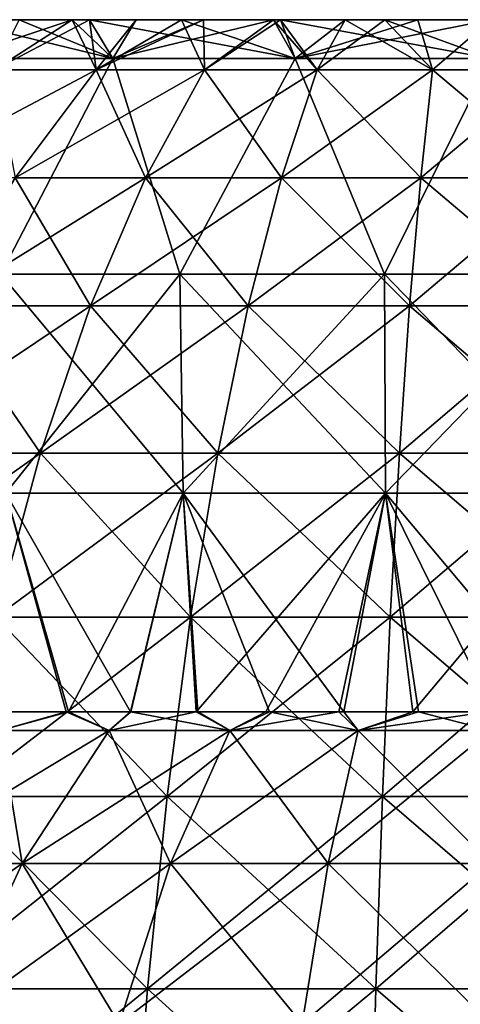
# Model space of a CAD drawing. Units: millimetres. Extents: x -92 to 92, y -245 to 265.
# Drawn here: x -22 to -1, y 50 to 95 of the extents above; entities that cross this region are included whole.
import ezdxf

# ---------------------------------------------------------------- set-up
doc = ezdxf.new("R2010")
doc.units = ezdxf.units.MM
doc.header["$LTSCALE"] = 65.185185
for name, color, linetype in [('10', 7, 'CONTINUOUS'), ('11', 7, 'CONTINUOUS'), ('12', 7, 'CONTINUOUS'), ('13', 7, 'CONTINUOUS'), ('14', 7, 'CONTINUOUS'), ('7', 7, 'CONTINUOUS'), ('8', 7, 'CONTINUOUS'), ('9', 7, 'CONTINUOUS')]:
    doc.layers.add(name, color=color, linetype=linetype)

msp = doc.modelspace()

# ---------------------------------------------------------------- linework, layer by layer
at = {"layer": '10', "linetype": 'CONTINUOUS'}
for points in [[(-19.137, 94.994, 32.034), (-21.891, 94.994, 30.219), (-22.692, 92.697, 35.757), (-19.137, 94.994, 32.034)], [(-18.031, 92.697, 38.319), (-19.137, 94.994, 32.034), (-22.692, 92.697, 35.757), (-18.031, 92.697, 38.319)], [(-16.201, 94.994, 33.614), (-19.137, 94.994, 32.034), (-18.031, 92.697, 38.319), (-16.201, 94.994, 33.614)], [(-13.125, 94.994, 34.93), (-16.201, 94.994, 33.614), (-18.031, 92.697, 38.319), (-13.125, 94.994, 34.93)], [(-13.087, 92.697, 40.277), (-13.125, 94.994, 34.93), (-18.031, 92.697, 38.319), (-13.087, 92.697, 40.277)], [(-9.927, 94.994, 35.97), (-13.125, 94.994, 34.93), (-13.087, 92.697, 40.277), (-9.927, 94.994, 35.97)], [(-7.935, 92.697, 41.599), (-9.927, 94.994, 35.97), (-13.087, 92.697, 40.277), (-7.935, 92.697, 41.599)], [(-6.654, 94.994, 36.717), (-9.927, 94.994, 35.97), (-7.935, 92.697, 41.599), (-6.654, 94.994, 36.717)], [(-2.659, 92.697, 42.266), (-6.654, 94.994, 36.717), (-7.935, 92.697, 41.599), (-2.659, 92.697, 42.266)], [(-3.338, 94.994, 37.165), (-6.654, 94.994, 36.717), (-2.659, 92.697, 42.266), (-3.338, 94.994, 37.165)], [(0, 94.994, 37.315), (-3.338, 94.994, 37.165), (-2.659, 92.697, 42.266), (0, 94.994, 37.315)], [(2.659, 92.697, 42.266), (0, 94.994, 37.315), (-2.659, 92.697, 42.266), (2.659, 92.697, 42.266)], [(-18.031, 92.697, 38.319), (-22.692, 92.697, 35.757), (-21.74, 87.776, 46.2), (-18.031, 92.697, 38.319)], [(-18.031, 92.697, 38.319), (-21.74, 87.776, 46.2), (-15.778, 87.776, 48.561), (-18.031, 92.697, 38.319)], [(-13.087, 92.697, 40.277), (-18.031, 92.697, 38.319), (-15.778, 87.776, 48.561), (-13.087, 92.697, 40.277)], [(-13.087, 92.697, 40.277), (-15.778, 87.776, 48.561), (-9.568, 87.776, 50.155), (-13.087, 92.697, 40.277)], [(-7.935, 92.697, 41.599), (-13.087, 92.697, 40.277), (-9.568, 87.776, 50.155), (-7.935, 92.697, 41.599)], [(-7.935, 92.697, 41.599), (-9.568, 87.776, 50.155), (-3.206, 87.776, 50.959), (-7.935, 92.697, 41.599)], [(-2.659, 92.697, 42.266), (-7.935, 92.697, 41.599), (-3.206, 87.776, 50.959), (-2.659, 92.697, 42.266)], [(-2.659, 92.697, 42.266), (-3.206, 87.776, 50.959), (3.206, 87.776, 50.959), (-2.659, 92.697, 42.266)], [(2.659, 92.697, 42.266), (-2.659, 92.697, 42.266), (3.206, 87.776, 50.959), (2.659, 92.697, 42.266)], [(-25.193, 81.918, 53.539), (-18.285, 81.918, 56.274), (-21.74, 87.776, 46.2), (-25.193, 81.918, 53.539)], [(-21.74, 87.776, 46.2), (-18.285, 81.918, 56.274), (-15.778, 87.776, 48.561), (-21.74, 87.776, 46.2)], [(-18.285, 81.918, 56.274), (-11.087, 81.918, 58.122), (-15.778, 87.776, 48.561), (-18.285, 81.918, 56.274)], [(-15.778, 87.776, 48.561), (-11.087, 81.918, 58.122), (-9.568, 87.776, 50.155), (-15.778, 87.776, 48.561)], [(-11.087, 81.918, 58.122), (-3.715, 81.918, 59.054), (-9.568, 87.776, 50.155), (-11.087, 81.918, 58.122)], [(-9.568, 87.776, 50.155), (-3.715, 81.918, 59.054), (-3.206, 87.776, 50.959), (-9.568, 87.776, 50.155)], [(-3.715, 81.918, 59.054), (3.715, 81.918, 59.054), (-3.206, 87.776, 50.959), (-3.715, 81.918, 59.054)], [(-3.206, 87.776, 50.959), (3.715, 81.918, 59.054), (3.206, 87.776, 50.959), (-3.206, 87.776, 50.959)], [(-28.348, 75.196, 60.244), (-20.574, 75.196, 63.322), (-25.193, 81.918, 53.539), (-28.348, 75.196, 60.244)], [(-25.193, 81.918, 53.539), (-20.574, 75.196, 63.322), (-18.285, 81.918, 56.274), (-25.193, 81.918, 53.539)], [(-20.574, 75.196, 63.322), (-12.476, 75.196, 65.401), (-18.285, 81.918, 56.274), (-20.574, 75.196, 63.322)], [(-18.285, 81.918, 56.274), (-12.476, 75.196, 65.401), (-11.087, 81.918, 58.122), (-18.285, 81.918, 56.274)], [(-12.476, 75.196, 65.401), (-4.181, 75.196, 66.449), (-11.087, 81.918, 58.122), (-12.476, 75.196, 65.401)], [(-11.087, 81.918, 58.122), (-4.181, 75.196, 66.449), (-3.715, 81.918, 59.054), (-11.087, 81.918, 58.122)], [(-4.181, 75.196, 66.449), (4.181, 75.196, 66.449), (-3.715, 81.918, 59.054), (-4.181, 75.196, 66.449)], [(-3.715, 81.918, 59.054), (4.181, 75.196, 66.449), (3.715, 81.918, 59.054), (-3.715, 81.918, 59.054)], [(-28.348, 75.196, 60.244), (-22.62, 67.693, 69.616), (-20.574, 75.196, 63.322), (-28.348, 75.196, 60.244)], [(-22.62, 67.693, 69.616), (-13.716, 67.693, 71.902), (-20.574, 75.196, 63.322), (-22.62, 67.693, 69.616)], [(-20.574, 75.196, 63.322), (-13.716, 67.693, 71.902), (-12.476, 75.196, 65.401), (-20.574, 75.196, 63.322)], [(-13.716, 67.693, 71.902), (-4.596, 67.693, 73.054), (-12.476, 75.196, 65.401), (-13.716, 67.693, 71.902)], [(-12.476, 75.196, 65.401), (-4.596, 67.693, 73.054), (-4.181, 75.196, 66.449), (-12.476, 75.196, 65.401)], [(-4.596, 67.693, 73.054), (4.596, 67.693, 73.054), (-4.181, 75.196, 66.449), (-4.596, 67.693, 73.054)], [(-4.181, 75.196, 66.449), (4.596, 67.693, 73.054), (4.181, 75.196, 66.449), (-4.181, 75.196, 66.449)], [(-24.395, 59.501, 75.08), (-14.792, 59.501, 77.545), (-22.62, 67.693, 69.616), (-24.395, 59.501, 75.08)], [(-22.62, 67.693, 69.616), (-14.792, 59.501, 77.545), (-13.716, 67.693, 71.902), (-22.62, 67.693, 69.616)], [(-14.792, 59.501, 77.545), (-4.957, 59.501, 78.788), (-13.716, 67.693, 71.902), (-14.792, 59.501, 77.545)], [(-13.716, 67.693, 71.902), (-4.957, 59.501, 78.788), (-4.596, 67.693, 73.054), (-13.716, 67.693, 71.902)], [(-4.957, 59.501, 78.788), (4.957, 59.501, 78.788), (-4.596, 67.693, 73.054), (-4.957, 59.501, 78.788)], [(-4.596, 67.693, 73.054), (4.957, 59.501, 78.788), (4.596, 67.693, 73.054), (-4.596, 67.693, 73.054)], [(-25.878, 50.723, 79.645), (-15.692, 50.723, 82.26), (-24.395, 59.501, 75.08), (-25.878, 50.723, 79.645)], [(-24.395, 59.501, 75.08), (-15.692, 50.723, 82.26), (-14.792, 59.501, 77.545), (-24.395, 59.501, 75.08)], [(-15.692, 50.723, 82.26), (-5.258, 50.723, 83.578), (-14.792, 59.501, 77.545), (-15.692, 50.723, 82.26)], [(-14.792, 59.501, 77.545), (-5.258, 50.723, 83.578), (-4.957, 59.501, 78.788), (-14.792, 59.501, 77.545)], [(-5.258, 50.723, 83.578), (5.258, 50.723, 83.578), (-4.957, 59.501, 78.788), (-5.258, 50.723, 83.578)], [(-4.957, 59.501, 78.788), (5.258, 50.723, 83.578), (4.957, 59.501, 78.788), (-4.957, 59.501, 78.788)], [(-27.051, 41.466, 83.255), (-16.403, 41.466, 85.989), (-25.878, 50.723, 79.645), (-27.051, 41.466, 83.255)], [(-25.878, 50.723, 79.645), (-16.403, 41.466, 85.989), (-15.692, 50.723, 82.26), (-25.878, 50.723, 79.645)], [(-16.403, 41.466, 85.989), (-5.497, 41.466, 87.367), (-15.692, 50.723, 82.26), (-16.403, 41.466, 85.989)], [(-15.692, 50.723, 82.26), (-5.497, 41.466, 87.367), (-5.258, 50.723, 83.578), (-15.692, 50.723, 82.26)], [(-5.497, 41.466, 87.367), (5.497, 41.466, 87.367), (-5.258, 50.723, 83.578), (-5.497, 41.466, 87.367)], [(-5.258, 50.723, 83.578), (5.497, 41.466, 87.367), (5.258, 50.723, 83.578), (-5.258, 50.723, 83.578)]]:
    msp.add_3dface(points, dxfattribs=at)
at = {"layer": '11', "linetype": 'CONTINUOUS'}
for points in [[(-21.554, 94.994, -30.46), (-18.336, 94.994, -32.499), (-22.692, 92.697, -35.757), (-21.554, 94.994, -30.46)], [(-22.692, 92.697, -35.757), (-18.336, 94.994, -32.499), (-18.031, 92.697, -38.319), (-22.692, 92.697, -35.757)], [(-18.336, 94.994, -32.499), (-14.135, 94.994, -34.534), (-18.031, 92.697, -38.319), (-18.336, 94.994, -32.499)], [(-18.031, 92.697, -38.319), (-14.135, 94.994, -34.534), (-13.087, 92.697, -40.277), (-18.031, 92.697, -38.319)], [(-14.135, 94.994, -34.534), (-9.608, 94.994, -36.057), (-13.087, 92.697, -40.277), (-14.135, 94.994, -34.534)], [(-13.087, 92.697, -40.277), (-9.608, 94.994, -36.057), (-7.935, 92.697, -41.599), (-13.087, 92.697, -40.277)], [(-9.608, 94.994, -36.057), (-4.85, 94.994, -36.998), (-7.935, 92.697, -41.599), (-9.608, 94.994, -36.057)], [(-7.935, 92.697, -41.599), (-4.85, 94.994, -36.998), (-2.659, 92.697, -42.266), (-7.935, 92.697, -41.599)], [(-4.85, 94.994, -36.998), (0, 94.994, -37.315), (-2.659, 92.697, -42.266), (-4.85, 94.994, -36.998)], [(-2.659, 92.697, -42.266), (0, 94.994, -37.315), (2.659, 92.697, -42.266), (-2.659, 92.697, -42.266)], [(-22.692, 92.697, -35.757), (-18.031, 92.697, -38.319), (-27.359, 87.776, -43.111), (-22.692, 92.697, -35.757)], [(-27.359, 87.776, -43.111), (-18.031, 92.697, -38.319), (-21.74, 87.776, -46.2), (-27.359, 87.776, -43.111)], [(-18.031, 92.697, -38.319), (-13.087, 92.697, -40.277), (-21.74, 87.776, -46.2), (-18.031, 92.697, -38.319)], [(-21.74, 87.776, -46.2), (-13.087, 92.697, -40.277), (-15.778, 87.776, -48.561), (-21.74, 87.776, -46.2)], [(-13.087, 92.697, -40.277), (-7.935, 92.697, -41.599), (-15.778, 87.776, -48.561), (-13.087, 92.697, -40.277)], [(-15.778, 87.776, -48.561), (-7.935, 92.697, -41.599), (-9.568, 87.776, -50.155), (-15.778, 87.776, -48.561)], [(-7.935, 92.697, -41.599), (-2.659, 92.697, -42.266), (-9.568, 87.776, -50.155), (-7.935, 92.697, -41.599)], [(-9.568, 87.776, -50.155), (-2.659, 92.697, -42.266), (-3.206, 87.776, -50.959), (-9.568, 87.776, -50.155)], [(-2.659, 92.697, -42.266), (2.659, 92.697, -42.266), (-3.206, 87.776, -50.959), (-2.659, 92.697, -42.266)], [(-3.206, 87.776, -50.959), (2.659, 92.697, -42.266), (3.206, 87.776, -50.959), (-3.206, 87.776, -50.959)], [(-21.74, 87.776, -46.2), (-15.778, 87.776, -48.561), (-25.193, 81.918, -53.539), (-21.74, 87.776, -46.2)], [(-25.193, 81.918, -53.539), (-15.778, 87.776, -48.561), (-18.285, 81.918, -56.274), (-25.193, 81.918, -53.539)], [(-15.778, 87.776, -48.561), (-9.568, 87.776, -50.155), (-18.285, 81.918, -56.274), (-15.778, 87.776, -48.561)], [(-18.285, 81.918, -56.274), (-9.568, 87.776, -50.155), (-11.087, 81.918, -58.122), (-18.285, 81.918, -56.274)], [(-9.568, 87.776, -50.155), (-3.206, 87.776, -50.959), (-11.087, 81.918, -58.122), (-9.568, 87.776, -50.155)], [(-11.087, 81.918, -58.122), (-3.206, 87.776, -50.959), (-3.715, 81.918, -59.054), (-11.087, 81.918, -58.122)], [(-3.206, 87.776, -50.959), (3.206, 87.776, -50.959), (-3.715, 81.918, -59.054), (-3.206, 87.776, -50.959)], [(-3.715, 81.918, -59.054), (3.206, 87.776, -50.959), (3.715, 81.918, -59.054), (-3.715, 81.918, -59.054)], [(-25.193, 81.918, -53.539), (-18.285, 81.918, -56.274), (-28.348, 75.196, -60.244), (-25.193, 81.918, -53.539)], [(-28.348, 75.196, -60.244), (-18.285, 81.918, -56.274), (-20.574, 75.196, -63.322), (-28.348, 75.196, -60.244)], [(-18.285, 81.918, -56.274), (-11.087, 81.918, -58.122), (-20.574, 75.196, -63.322), (-18.285, 81.918, -56.274)], [(-20.574, 75.196, -63.322), (-11.087, 81.918, -58.122), (-12.476, 75.196, -65.401), (-20.574, 75.196, -63.322)], [(-11.087, 81.918, -58.122), (-3.715, 81.918, -59.054), (-12.476, 75.196, -65.401), (-11.087, 81.918, -58.122)], [(-12.476, 75.196, -65.401), (-3.715, 81.918, -59.054), (-4.181, 75.196, -66.449), (-12.476, 75.196, -65.401)], [(-3.715, 81.918, -59.054), (3.715, 81.918, -59.054), (-4.181, 75.196, -66.449), (-3.715, 81.918, -59.054)], [(-4.181, 75.196, -66.449), (3.715, 81.918, -59.054), (4.181, 75.196, -66.449), (-4.181, 75.196, -66.449)], [(-28.348, 75.196, -60.244), (-20.574, 75.196, -63.322), (-31.166, 67.693, -66.232), (-28.348, 75.196, -60.244)], [(-31.166, 67.693, -66.232), (-20.574, 75.196, -63.322), (-22.62, 67.693, -69.616), (-31.166, 67.693, -66.232)], [(-20.574, 75.196, -63.322), (-12.476, 75.196, -65.401), (-22.62, 67.693, -69.616), (-20.574, 75.196, -63.322)], [(-22.62, 67.693, -69.616), (-12.476, 75.196, -65.401), (-13.716, 67.693, -71.902), (-22.62, 67.693, -69.616)], [(-12.476, 75.196, -65.401), (-4.181, 75.196, -66.449), (-13.716, 67.693, -71.902), (-12.476, 75.196, -65.401)], [(-13.716, 67.693, -71.902), (-4.181, 75.196, -66.449), (-4.596, 67.693, -73.054), (-13.716, 67.693, -71.902)], [(-4.181, 75.196, -66.449), (4.181, 75.196, -66.449), (-4.596, 67.693, -73.054), (-4.181, 75.196, -66.449)], [(-4.596, 67.693, -73.054), (4.181, 75.196, -66.449), (4.596, 67.693, -73.054), (-4.596, 67.693, -73.054)], [(-22.62, 67.693, -69.616), (-13.716, 67.693, -71.902), (-24.395, 59.501, -75.08), (-22.62, 67.693, -69.616)], [(-24.395, 59.501, -75.08), (-13.716, 67.693, -71.902), (-14.792, 59.501, -77.545), (-24.395, 59.501, -75.08)], [(-13.716, 67.693, -71.902), (-4.596, 67.693, -73.054), (-14.792, 59.501, -77.545), (-13.716, 67.693, -71.902)], [(-14.792, 59.501, -77.545), (-4.596, 67.693, -73.054), (-4.957, 59.501, -78.788), (-14.792, 59.501, -77.545)], [(-4.596, 67.693, -73.054), (4.596, 67.693, -73.054), (-4.957, 59.501, -78.788), (-4.596, 67.693, -73.054)], [(-4.957, 59.501, -78.788), (4.596, 67.693, -73.054), (4.957, 59.501, -78.788), (-4.957, 59.501, -78.788)], [(-24.395, 59.501, -75.08), (-14.792, 59.501, -77.545), (-25.878, 50.723, -79.645), (-24.395, 59.501, -75.08)], [(-25.878, 50.723, -79.645), (-14.792, 59.501, -77.545), (-15.692, 50.723, -82.26), (-25.878, 50.723, -79.645)], [(-14.792, 59.501, -77.545), (-4.957, 59.501, -78.788), (-15.692, 50.723, -82.26), (-14.792, 59.501, -77.545)], [(-15.692, 50.723, -82.26), (-4.957, 59.501, -78.788), (-5.258, 50.723, -83.578), (-15.692, 50.723, -82.26)], [(-4.957, 59.501, -78.788), (4.957, 59.501, -78.788), (-5.258, 50.723, -83.578), (-4.957, 59.501, -78.788)], [(-5.258, 50.723, -83.578), (4.957, 59.501, -78.788), (5.258, 50.723, -83.578), (-5.258, 50.723, -83.578)], [(-25.878, 50.723, -79.645), (-15.692, 50.723, -82.26), (-27.051, 41.466, -83.255), (-25.878, 50.723, -79.645)], [(-27.051, 41.466, -83.255), (-15.692, 50.723, -82.26), (-16.403, 41.466, -85.989), (-27.051, 41.466, -83.255)], [(-15.692, 50.723, -82.26), (-5.258, 50.723, -83.578), (-16.403, 41.466, -85.989), (-15.692, 50.723, -82.26)], [(-16.403, 41.466, -85.989), (-5.258, 50.723, -83.578), (-5.497, 41.466, -87.367), (-16.403, 41.466, -85.989)], [(-5.258, 50.723, -83.578), (5.258, 50.723, -83.578), (-5.497, 41.466, -87.367), (-5.258, 50.723, -83.578)], [(-5.497, 41.466, -87.367), (5.258, 50.723, -83.578), (5.497, 41.466, -87.367), (-5.497, 41.466, -87.367)]]:
    msp.add_3dface(points, dxfattribs=at)
at = {"layer": '12', "linetype": 'CONTINUOUS'}
for points in [[(-21.554, 94.994, -30.46), (-24.569, 94.994, -28.085), (-17.271, 93.219, -29.915), (-21.554, 94.994, -30.46)], [(-17.271, 93.219, -29.915), (-24.569, 94.994, -28.085), (-24.425, 93.219, -24.425), (-17.271, 93.219, -29.915)], [(-18.336, 94.994, -32.499), (-21.554, 94.994, -30.46), (-17.271, 93.219, -29.915), (-18.336, 94.994, -32.499)], [(-14.135, 94.994, -34.534), (-18.336, 94.994, -32.499), (-8.94, 93.219, -33.365), (-14.135, 94.994, -34.534)], [(-8.94, 93.219, -33.365), (-18.336, 94.994, -32.499), (-17.271, 93.219, -29.915), (-8.94, 93.219, -33.365)], [(-9.608, 94.994, -36.057), (-14.135, 94.994, -34.534), (-8.94, 93.219, -33.365), (-9.608, 94.994, -36.057)], [(-4.85, 94.994, -36.998), (-9.608, 94.994, -36.057), (0, 93.219, -34.542), (-4.85, 94.994, -36.998)], [(0, 93.219, -34.542), (-9.608, 94.994, -36.057), (-8.94, 93.219, -33.365), (0, 93.219, -34.542)], [(0, 94.994, -37.315), (-4.85, 94.994, -36.998), (0, 93.219, -34.542), (0, 94.994, -37.315)]]:
    msp.add_3dface(points, dxfattribs=at)
at = {"layer": '13', "linetype": 'CONTINUOUS'}
for points in [[(-17.271, 93.219, -29.915), (-24.425, 93.219, -24.425), (-22.395, 83.369, -25.845), (-17.271, 93.219, -29.915)], [(-14.207, 83.369, -31.108), (-17.271, 93.219, -29.915), (-22.395, 83.369, -25.845), (-14.207, 83.369, -31.108)], [(-8.94, 93.219, -33.365), (-17.271, 93.219, -29.915), (-14.207, 83.369, -31.108), (-8.94, 93.219, -33.365)], [(-4.867, 83.369, -33.85), (-8.94, 93.219, -33.365), (-14.207, 83.369, -31.108), (-4.867, 83.369, -33.85)], [(0, 93.219, -34.542), (-8.94, 93.219, -33.365), (-4.867, 83.369, -33.85), (0, 93.219, -34.542)], [(4.867, 83.369, -33.85), (0, 93.219, -34.542), (-4.867, 83.369, -33.85), (4.867, 83.369, -33.85)], [(-14.207, 83.369, -31.108), (-22.395, 83.369, -25.845), (-14.061, 73.365, -30.79), (-14.207, 83.369, -31.108)], [(-14.061, 73.365, -30.79), (-22.395, 83.369, -25.845), (-22.166, 73.365, -25.581), (-14.061, 73.365, -30.79)], [(-4.867, 83.369, -33.85), (-14.207, 83.369, -31.108), (-4.817, 73.365, -33.504), (-4.867, 83.369, -33.85)], [(-4.817, 73.365, -33.504), (-14.207, 83.369, -31.108), (-14.061, 73.365, -30.79), (-4.817, 73.365, -33.504)], [(4.867, 83.369, -33.85), (-4.867, 83.369, -33.85), (4.817, 73.365, -33.504), (4.867, 83.369, -33.85)], [(4.817, 73.365, -33.504), (-4.867, 83.369, -33.85), (-4.817, 73.365, -33.504), (4.817, 73.365, -33.504)], [(-19.406, 63.371, -27.306), (-22.166, 73.365, -25.581), (-22.171, 63.371, -25.114), (-19.406, 63.371, -27.306)], [(-14.061, 73.365, -30.79), (-22.166, 73.365, -25.581), (-16.471, 63.371, -29.171), (-14.061, 73.365, -30.79)], [(-16.471, 63.371, -29.171), (-22.166, 73.365, -25.581), (-19.406, 63.371, -27.306), (-16.471, 63.371, -29.171)], [(-13.389, 63.371, -30.708), (-14.061, 73.365, -30.79), (-16.471, 63.371, -29.171), (-13.389, 63.371, -30.708)], [(-4.817, 73.365, -33.504), (-14.061, 73.365, -30.79), (-6.724, 63.371, -32.818), (-4.817, 73.365, -33.504)], [(-6.724, 63.371, -32.818), (-14.061, 73.365, -30.79), (-10.119, 63.371, -31.935), (-6.724, 63.371, -32.818)], [(-10.119, 63.371, -31.935), (-14.061, 73.365, -30.79), (-13.389, 63.371, -30.708), (-10.119, 63.371, -31.935)], [(-3.303, 63.371, -33.337), (-4.817, 73.365, -33.504), (-6.724, 63.371, -32.818), (-3.303, 63.371, -33.337)], [(4.817, 73.365, -33.504), (-4.817, 73.365, -33.504), (3.563, 63.371, -33.31), (4.817, 73.365, -33.504)], [(3.563, 63.371, -33.31), (-4.817, 73.365, -33.504), (0.132, 63.371, -33.5), (3.563, 63.371, -33.31)], [(0.132, 63.371, -33.5), (-4.817, 73.365, -33.504), (-3.303, 63.371, -33.337), (0.132, 63.371, -33.5)]]:
    msp.add_3dface(points, dxfattribs=at)
at = {"layer": '14', "linetype": 'CONTINUOUS'}
for points in [[(-19.406, 63.371, -27.306), (-22.171, 63.371, -25.114), (-22.418, 62.515, -26.717), (-19.406, 63.371, -27.306)], [(-17.438, 62.515, -30.204), (-19.406, 63.371, -27.306), (-22.418, 62.515, -26.717), (-17.438, 62.515, -30.204)], [(-16.471, 63.371, -29.171), (-19.406, 63.371, -27.306), (-17.438, 62.515, -30.204), (-16.471, 63.371, -29.171)], [(-11.928, 62.515, -32.773), (-16.471, 63.371, -29.171), (-17.438, 62.515, -30.204), (-11.928, 62.515, -32.773)], [(-13.389, 63.371, -30.708), (-16.471, 63.371, -29.171), (-11.928, 62.515, -32.773), (-13.389, 63.371, -30.708)], [(-10.119, 63.371, -31.935), (-13.389, 63.371, -30.708), (-11.928, 62.515, -32.773), (-10.119, 63.371, -31.935)], [(-6.056, 62.515, -34.346), (-10.119, 63.371, -31.935), (-11.928, 62.515, -32.773), (-6.056, 62.515, -34.346)], [(-6.724, 63.371, -32.818), (-10.119, 63.371, -31.935), (-6.056, 62.515, -34.346), (-6.724, 63.371, -32.818)], [(-3.303, 63.371, -33.337), (-6.724, 63.371, -32.818), (-6.056, 62.515, -34.346), (-3.303, 63.371, -33.337)], [(0, 62.515, -34.876), (-3.303, 63.371, -33.337), (-6.056, 62.515, -34.346), (0, 62.515, -34.876)], [(0.132, 63.371, -33.5), (-3.303, 63.371, -33.337), (0, 62.515, -34.876), (0.132, 63.371, -33.5)], [(-22.418, 62.515, -26.717), (-27.521, 56.437, -32.798), (-21.407, 56.437, -37.079), (-22.418, 62.515, -26.717)], [(-17.438, 62.515, -30.204), (-22.418, 62.515, -26.717), (-21.407, 56.437, -37.079), (-17.438, 62.515, -30.204)], [(-17.438, 62.515, -30.204), (-21.407, 56.437, -37.079), (-14.644, 56.437, -40.233), (-17.438, 62.515, -30.204)], [(-11.928, 62.515, -32.773), (-17.438, 62.515, -30.204), (-14.644, 56.437, -40.233), (-11.928, 62.515, -32.773)], [(-11.928, 62.515, -32.773), (-14.644, 56.437, -40.233), (-7.435, 56.437, -42.165), (-11.928, 62.515, -32.773)], [(-6.056, 62.515, -34.346), (-11.928, 62.515, -32.773), (-7.435, 56.437, -42.165), (-6.056, 62.515, -34.346)], [(-6.056, 62.515, -34.346), (-7.435, 56.437, -42.165), (0, 56.437, -42.815), (-6.056, 62.515, -34.346)], [(0, 62.515, -34.876), (-6.056, 62.515, -34.346), (0, 56.437, -42.815), (0, 62.515, -34.876)], [(-27.521, 56.437, -32.798), (-24.817, 49.126, -42.985), (-21.407, 56.437, -37.079), (-27.521, 56.437, -32.798)], [(-24.817, 49.126, -42.985), (-16.976, 49.126, -46.641), (-21.407, 56.437, -37.079), (-24.817, 49.126, -42.985)], [(-21.407, 56.437, -37.079), (-16.976, 49.126, -46.641), (-14.644, 56.437, -40.233), (-21.407, 56.437, -37.079)], [(-16.976, 49.126, -46.641), (-8.619, 49.126, -48.881), (-14.644, 56.437, -40.233), (-16.976, 49.126, -46.641)], [(-14.644, 56.437, -40.233), (-8.619, 49.126, -48.881), (-7.435, 56.437, -42.165), (-14.644, 56.437, -40.233)], [(-8.619, 49.126, -48.881), (0, 49.126, -49.635), (-7.435, 56.437, -42.165), (-8.619, 49.126, -48.881)], [(-7.435, 56.437, -42.165), (0, 49.126, -49.635), (0, 56.437, -42.815), (-7.435, 56.437, -42.165)]]:
    msp.add_3dface(points, dxfattribs=at)
at = {"layer": '7', "linetype": 'CONTINUOUS'}
for points in [[(-21.993, 63.371, 25.27), (-19.303, 63.371, 27.38), (-22.418, 62.515, 26.717), (-21.993, 63.371, 25.27)], [(-22.418, 62.515, 26.717), (-19.303, 63.371, 27.38), (-17.438, 62.515, 30.204), (-22.418, 62.515, 26.717)], [(-19.303, 63.371, 27.38), (-16.451, 63.371, 29.182), (-17.438, 62.515, 30.204), (-19.303, 63.371, 27.38)], [(-16.451, 63.371, 29.182), (-13.46, 63.371, 30.677), (-17.438, 62.515, 30.204), (-16.451, 63.371, 29.182)], [(-17.438, 62.515, 30.204), (-13.46, 63.371, 30.677), (-11.928, 62.515, 32.773), (-17.438, 62.515, 30.204)], [(-13.46, 63.371, 30.677), (-10.276, 63.371, 31.885), (-11.928, 62.515, 32.773), (-13.46, 63.371, 30.677)], [(-10.276, 63.371, 31.885), (-6.953, 63.371, 32.771), (-11.928, 62.515, 32.773), (-10.276, 63.371, 31.885)], [(-11.928, 62.515, 32.773), (-6.953, 63.371, 32.771), (-6.056, 62.515, 34.346), (-11.928, 62.515, 32.773)], [(-6.953, 63.371, 32.771), (-3.563, 63.371, 33.31), (-6.056, 62.515, 34.346), (-6.953, 63.371, 32.771)], [(-3.563, 63.371, 33.31), (-0.132, 63.371, 33.5), (-6.056, 62.515, 34.346), (-3.563, 63.371, 33.31)], [(-6.056, 62.515, 34.346), (-0.132, 63.371, 33.5), (0, 62.515, 34.876), (-6.056, 62.515, 34.346)], [(-22.418, 62.515, 26.717), (-17.438, 62.515, 30.204), (-27.521, 56.437, 32.798), (-22.418, 62.515, 26.717)], [(-17.438, 62.515, 30.204), (-21.407, 56.437, 37.079), (-27.521, 56.437, 32.798), (-17.438, 62.515, 30.204)], [(-17.438, 62.515, 30.204), (-11.928, 62.515, 32.773), (-21.407, 56.437, 37.079), (-17.438, 62.515, 30.204)], [(-11.928, 62.515, 32.773), (-14.644, 56.437, 40.233), (-21.407, 56.437, 37.079), (-11.928, 62.515, 32.773)], [(-11.928, 62.515, 32.773), (-6.056, 62.515, 34.346), (-14.644, 56.437, 40.233), (-11.928, 62.515, 32.773)], [(-6.056, 62.515, 34.346), (-7.435, 56.437, 42.165), (-14.644, 56.437, 40.233), (-6.056, 62.515, 34.346)], [(-6.056, 62.515, 34.346), (0, 62.515, 34.876), (-7.435, 56.437, 42.165), (-6.056, 62.515, 34.346)], [(0, 62.515, 34.876), (0, 56.437, 42.815), (-7.435, 56.437, 42.165), (0, 62.515, 34.876)], [(-24.817, 49.126, 42.985), (-31.904, 49.126, 38.022), (-21.407, 56.437, 37.079), (-24.817, 49.126, 42.985)], [(-21.407, 56.437, 37.079), (-31.904, 49.126, 38.022), (-27.521, 56.437, 32.798), (-21.407, 56.437, 37.079)], [(-16.976, 49.126, 46.641), (-24.817, 49.126, 42.985), (-14.644, 56.437, 40.233), (-16.976, 49.126, 46.641)], [(-14.644, 56.437, 40.233), (-24.817, 49.126, 42.985), (-21.407, 56.437, 37.079), (-14.644, 56.437, 40.233)], [(-8.619, 49.126, 48.881), (-16.976, 49.126, 46.641), (-7.435, 56.437, 42.165), (-8.619, 49.126, 48.881)], [(-7.435, 56.437, 42.165), (-16.976, 49.126, 46.641), (-14.644, 56.437, 40.233), (-7.435, 56.437, 42.165)], [(0, 49.126, 49.635), (-8.619, 49.126, 48.881), (0, 56.437, 42.815), (0, 49.126, 49.635)], [(0, 56.437, 42.815), (-8.619, 49.126, 48.881), (-7.435, 56.437, 42.165), (0, 56.437, 42.815)]]:
    msp.add_3dface(points, dxfattribs=at)
at = {"layer": '8', "linetype": 'CONTINUOUS'}
for points in [[(-24.425, 93.219, 24.425), (-17.271, 93.219, 29.915), (-22.395, 83.369, 25.845), (-24.425, 93.219, 24.425)], [(-22.395, 83.369, 25.845), (-17.271, 93.219, 29.915), (-14.207, 83.369, 31.108), (-22.395, 83.369, 25.845)], [(-17.271, 93.219, 29.915), (-8.94, 93.219, 33.365), (-14.207, 83.369, 31.108), (-17.271, 93.219, 29.915)], [(-14.207, 83.369, 31.108), (-8.94, 93.219, 33.365), (-4.867, 83.369, 33.85), (-14.207, 83.369, 31.108)], [(-8.94, 93.219, 33.365), (0, 93.219, 34.542), (-4.867, 83.369, 33.85), (-8.94, 93.219, 33.365)], [(-4.867, 83.369, 33.85), (0, 93.219, 34.542), (4.867, 83.369, 33.85), (-4.867, 83.369, 33.85)], [(-22.395, 83.369, 25.845), (-14.207, 83.369, 31.108), (-22.166, 73.365, 25.581), (-22.395, 83.369, 25.845)], [(-14.207, 83.369, 31.108), (-14.061, 73.365, 30.79), (-22.166, 73.365, 25.581), (-14.207, 83.369, 31.108)], [(-14.207, 83.369, 31.108), (-4.867, 83.369, 33.85), (-14.061, 73.365, 30.79), (-14.207, 83.369, 31.108)], [(-4.867, 83.369, 33.85), (-4.817, 73.365, 33.504), (-14.061, 73.365, 30.79), (-4.867, 83.369, 33.85)], [(-4.867, 83.369, 33.85), (4.867, 83.369, 33.85), (-4.817, 73.365, 33.504), (-4.867, 83.369, 33.85)], [(4.867, 83.369, 33.85), (4.817, 73.365, 33.504), (-4.817, 73.365, 33.504), (4.867, 83.369, 33.85)], [(-19.303, 63.371, 27.38), (-21.993, 63.371, 25.27), (-22.166, 73.365, 25.581), (-19.303, 63.371, 27.38)], [(-14.061, 73.365, 30.79), (-19.303, 63.371, 27.38), (-22.166, 73.365, 25.581), (-14.061, 73.365, 30.79)], [(-16.451, 63.371, 29.182), (-19.303, 63.371, 27.38), (-14.061, 73.365, 30.79), (-16.451, 63.371, 29.182)], [(-13.46, 63.371, 30.677), (-16.451, 63.371, 29.182), (-14.061, 73.365, 30.79), (-13.46, 63.371, 30.677)], [(-4.817, 73.365, 33.504), (-13.46, 63.371, 30.677), (-14.061, 73.365, 30.79), (-4.817, 73.365, 33.504)], [(-10.276, 63.371, 31.885), (-13.46, 63.371, 30.677), (-4.817, 73.365, 33.504), (-10.276, 63.371, 31.885)], [(-6.953, 63.371, 32.771), (-10.276, 63.371, 31.885), (-4.817, 73.365, 33.504), (-6.953, 63.371, 32.771)], [(-3.563, 63.371, 33.31), (-6.953, 63.371, 32.771), (-4.817, 73.365, 33.504), (-3.563, 63.371, 33.31)], [(4.817, 73.365, 33.504), (-3.563, 63.371, 33.31), (-4.817, 73.365, 33.504), (4.817, 73.365, 33.504)], [(-0.132, 63.371, 33.5), (-3.563, 63.371, 33.31), (4.817, 73.365, 33.504), (-0.132, 63.371, 33.5)]]:
    msp.add_3dface(points, dxfattribs=at)
at = {"layer": '9', "linetype": 'CONTINUOUS'}
for points in [[(-21.891, 94.994, 30.219), (-19.137, 94.994, 32.034), (-24.425, 93.219, 24.425), (-21.891, 94.994, 30.219)], [(-24.425, 93.219, 24.425), (-19.137, 94.994, 32.034), (-17.271, 93.219, 29.915), (-24.425, 93.219, 24.425)], [(-19.137, 94.994, 32.034), (-16.201, 94.994, 33.614), (-17.271, 93.219, 29.915), (-19.137, 94.994, 32.034)], [(-13.125, 94.994, 34.93), (-9.927, 94.994, 35.97), (-17.271, 93.219, 29.915), (-13.125, 94.994, 34.93)], [(-17.271, 93.219, 29.915), (-9.927, 94.994, 35.97), (-8.94, 93.219, 33.365), (-17.271, 93.219, 29.915)], [(-16.201, 94.994, 33.614), (-13.125, 94.994, 34.93), (-17.271, 93.219, 29.915), (-16.201, 94.994, 33.614)], [(-9.927, 94.994, 35.97), (-6.654, 94.994, 36.717), (-8.94, 93.219, 33.365), (-9.927, 94.994, 35.97)], [(-3.338, 94.994, 37.165), (0, 94.994, 37.315), (-8.94, 93.219, 33.365), (-3.338, 94.994, 37.165)], [(-8.94, 93.219, 33.365), (0, 94.994, 37.315), (0, 93.219, 34.542), (-8.94, 93.219, 33.365)], [(-6.654, 94.994, 36.717), (-3.338, 94.994, 37.165), (-8.94, 93.219, 33.365), (-6.654, 94.994, 36.717)]]:
    msp.add_3dface(points, dxfattribs=at)

doc.saveas('drawing.dxf')
